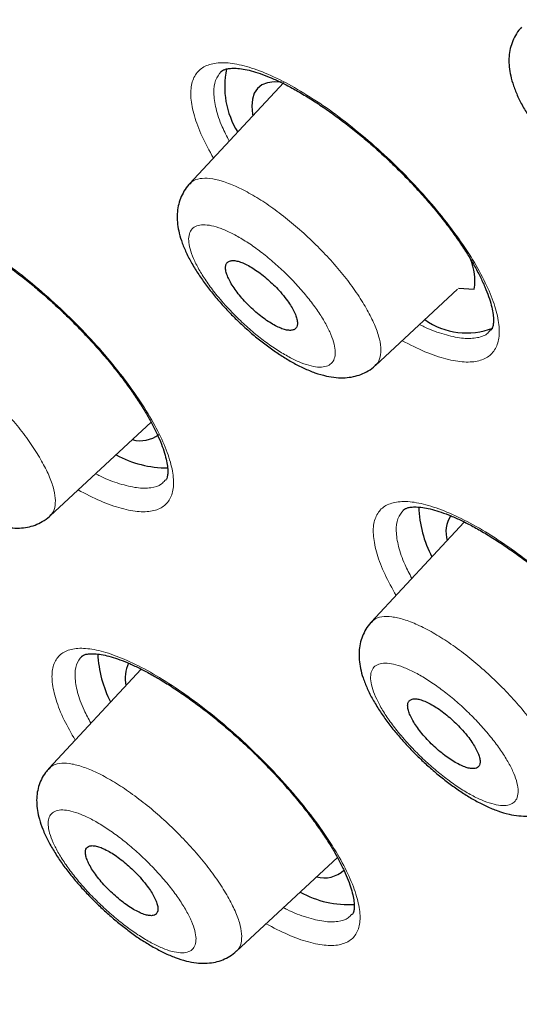
# Model space of a CAD drawing. Units: millimetres. Extents: x 8 to 2409, y 12 to 2330.
# Drawn here: x 2117 to 2123, y 869 to 881 of the extents above; entities that cross this region are included whole.
import ezdxf

# ---------------------------------------------------------------- set-up
doc = ezdxf.new("R2010")
doc.units = ezdxf.units.MM

msp = doc.modelspace()

# ---------------------------------------------------------------- linework, layer by layer
at = {"color": 7, "linetype": 'Continuous', "lineweight": 30}
for p, q in [((2119.978, 880.304), (2118.842, 879.083)), ((2121.082, 876.896), (2122.074, 877.815)), ((2122.085, 877.826), (2122.274, 877.815)), ((2122.465, 877.319), (2122.468, 877.322)), ((2117.162, 875.084), (2118.379, 876.211)), ((2118.545, 875.51), (2118.547, 875.513)), ((2122.154, 875.009), (2121.033, 873.804)), ((2118.26, 873.237), (2117.146, 872.04)), ((2119.408, 869.84), (2120.625, 870.967))]:
    msp.add_line(p, q, dxfattribs=at)
at = {"color": 7, "linetype": 'Continuous', "lineweight": 30, "flags": 128}
msp.add_lwpolyline([(2119.951, 880.307), (2119.864, 880.312), (2119.783, 880.301), (2119.715, 880.275), (2119.661, 880.233), (2119.623, 880.176), (2119.6, 880.105), (2119.593, 880.02), (2119.602, 879.923), (2119.605, 879.903)], dxfattribs=at)
at = {"color": 7, "linetype": 'Continuous', "lineweight": 30}
for centre, radius, start, end in [((2120.291, 880.253), 1.025, 167.9265, 212.16), ((2121.562, 877.912), 0.719, 352.2874, 21.7282), ((2122.182, 878.16), 0.873, 234.6711, 291.2191), ((2118.25, 876.366), 0.377, 255.0582, 306.3408), ((2118.567, 876.923), 1.261, 241.0443, 270.619), ((2122.972, 875.228), 1.367, 181.6005, 207.8588), ((2122.318, 874.883), 0.385, 147.8876, 194.7612), ((2119.122, 873.482), 1.387, 182.6094, 207.515), ((2118.492, 873.127), 0.425, 154.5137, 192.0059), ((2120.467, 871.066), 0.344, 254.3389, 313.423), ((2120.758, 871.594), 1.194, 240.857, 273.5819)]:
    msp.add_arc(centre, radius, start, end, dxfattribs=at)
for points, knots in [([(2156.313, 873.633), (2156.357, 873.679), (2156.484, 873.814), (2156.68, 874.053), (2156.904, 874.349), (2157.112, 874.658), (2157.307, 874.981), (2157.488, 875.316), (2157.655, 875.665), (2157.808, 876.027), (2157.946, 876.402), (2158.07, 876.789), (2158.179, 877.19), (2158.273, 877.604), (2158.353, 878.03), (2158.417, 878.468), (2158.466, 878.918), (2158.5, 879.381), (2158.519, 879.854), (2158.522, 880.34), (2158.511, 880.835), (2158.484, 881.342), (2158.442, 881.859), (2158.385, 882.386), (2158.313, 882.923), (2158.226, 883.469), (2158.124, 884.025), (2158.008, 884.589), (2157.877, 885.163), (2157.731, 885.745), (2157.571, 886.336), (2157.397, 886.935), (2157.209, 887.541), (2157.007, 888.156), (2156.791, 888.778), (2156.561, 889.408), (2156.318, 890.045), (2156.061, 890.689), (2155.79, 891.34), (2155.506, 891.997), (2155.209, 892.661), (2154.899, 893.331), (2154.576, 894.006), (2154.24, 894.688), (2153.892, 895.375), (2153.531, 896.067), (2153.157, 896.765), (2152.772, 897.467), (2152.374, 898.173), (2151.964, 898.884), (2151.542, 899.6), (2151.109, 900.319), (2150.664, 901.041), (2150.208, 901.767), (2149.741, 902.496), (2149.263, 903.228), (2148.774, 903.963), (2148.274, 904.699), (2147.764, 905.438), (2147.244, 906.179), (2146.714, 906.921), (2146.173, 907.665), (2145.623, 908.409), (2145.064, 909.155), (2144.495, 909.901), (2143.917, 910.647), (2143.331, 911.393), (2142.736, 912.138), (2142.132, 912.884), (2141.52, 913.628), (2140.9, 914.371), (2140.273, 915.113), (2139.638, 915.853), (2138.995, 916.592), (2138.346, 917.328), (2137.69, 918.062), (2137.027, 918.793), (2136.358, 919.521), (2135.682, 920.246), (2135.001, 920.967), (2134.314, 921.685), (2133.622, 922.398), (2132.925, 923.107), (2132.223, 923.812), (2131.516, 924.512), (2130.806, 925.207), (2130.09, 925.897), (2129.372, 926.581), (2128.649, 927.259), (2127.923, 927.932), (2127.195, 928.598), (2126.463, 929.257), (2125.729, 929.91), (2124.993, 930.556), (2124.255, 931.194), (2123.515, 931.825), (2122.773, 932.449), (2122.031, 933.064), (2121.287, 933.671), (2120.543, 934.27), (2119.799, 934.861), (2119.054, 935.442), (2118.31, 936.014), (2117.566, 936.578), (2116.822, 937.132), (2116.08, 937.676), (2115.339, 938.21), (2114.599, 938.734), (2113.861, 939.249), (2113.125, 939.752), (2112.392, 940.245), (2111.661, 940.728), (2110.932, 941.199), (2110.207, 941.659), (2109.485, 942.108), (2108.766, 942.546), (2108.051, 942.972), (2107.341, 943.386), (2106.634, 943.788), (2105.932, 944.178), (2105.235, 944.556), (2104.543, 944.921), (2103.856, 945.274), (2103.174, 945.614), (2102.498, 945.942), (2101.828, 946.256), (2101.164, 946.558), (2100.506, 946.846), (2099.855, 947.121), (2099.21, 947.383), (2098.573, 947.631), (2097.942, 947.866), (2097.319, 948.086), (2096.704, 948.293), (2096.096, 948.486), (2095.496, 948.665), (2094.904, 948.829), (2094.32, 948.98), (2093.745, 949.116), (2093.179, 949.237), (2092.621, 949.344), (2092.072, 949.436), (2091.533, 949.513), (2091.003, 949.575), (2090.483, 949.622), (2089.972, 949.654), (2089.472, 949.67), (2088.983, 949.671), (2088.504, 949.657), (2088.036, 949.627), (2087.579, 949.582), (2087.134, 949.521), (2086.701, 949.445), (2086.281, 949.354), (2085.873, 949.247), (2085.478, 949.125), (2085.096, 948.988), (2084.727, 948.836), (2084.372, 948.67), (2084.031, 948.489), (2083.704, 948.295), (2083.39, 948.086), (2083.09, 947.864), (2082.846, 947.665), (2082.706, 947.535), (2082.657, 947.49)], [0, 0, 0, 0, 0.00298, 0.008788, 0.014603, 0.020432, 0.02628, 0.032154, 0.038056, 0.043991, 0.04996, 0.055965, 0.062006, 0.068082, 0.07419, 0.080328, 0.086493, 0.092681, 0.098889, 0.105114, 0.111352, 0.1176, 0.123856, 0.130117, 0.136381, 0.142647, 0.148913, 0.155179, 0.161442, 0.167703, 0.173961, 0.180217, 0.186468, 0.192717, 0.198962, 0.205203, 0.211441, 0.217676, 0.223907, 0.230135, 0.23636, 0.242582, 0.248801, 0.255018, 0.261231, 0.267443, 0.273652, 0.279858, 0.286063, 0.292266, 0.298466, 0.304665, 0.310863, 0.317058, 0.323252, 0.329445, 0.335636, 0.341827, 0.348015, 0.354203, 0.36039, 0.366576, 0.372761, 0.378944, 0.385128, 0.39131, 0.397492, 0.403673, 0.409853, 0.416033, 0.422212, 0.428391, 0.43457, 0.440748, 0.446925, 0.453103, 0.45928, 0.465457, 0.471633, 0.47781, 0.483986, 0.490162, 0.496338, 0.502514, 0.508691, 0.514867, 0.521043, 0.527219, 0.533396, 0.539572, 0.545749, 0.551926, 0.558103, 0.564281, 0.570459, 0.576637, 0.582816, 0.588995, 0.595174, 0.601354, 0.607535, 0.613717, 0.619899, 0.626081, 0.632265, 0.638449, 0.644635, 0.650821, 0.657008, 0.663196, 0.669386, 0.675577, 0.681769, 0.687962, 0.694157, 0.700353, 0.706551, 0.712751, 0.718952, 0.725156, 0.731362, 0.737569, 0.743779, 0.749992, 0.756206, 0.762424, 0.768644, 0.774868, 0.781094, 0.787323, 0.793556, 0.799792, 0.806032, 0.812275, 0.818522, 0.824772, 0.831026, 0.837284, 0.843545, 0.849808, 0.856075, 0.862344, 0.868614, 0.874884, 0.881153, 0.88742, 0.893682, 0.899937, 0.906182, 0.912415, 0.918632, 0.924831, 0.931006, 0.937155, 0.943274, 0.94936, 0.955412, 0.961427, 0.967405, 0.973348, 0.979258, 0.985136, 0.990989, 0.996821, 1, 1, 1, 1]), ([(2071.541, 934.415), (2071.55, 934.422), (2071.645, 934.501), (2071.839, 934.638), (2072.125, 934.825), (2072.424, 934.996), (2072.736, 935.155), (2073.061, 935.299), (2073.399, 935.429), (2073.749, 935.545), (2074.111, 935.648), (2074.486, 935.736), (2074.872, 935.81), (2075.271, 935.871), (2075.681, 935.917), (2076.103, 935.949), (2076.536, 935.967), (2076.981, 935.971), (2077.438, 935.961), (2077.905, 935.937), (2078.384, 935.899), (2078.873, 935.846), (2079.373, 935.78), (2079.884, 935.699), (2080.404, 935.605), (2080.935, 935.496), (2081.476, 935.373), (2082.026, 935.237), (2082.586, 935.086), (2083.155, 934.922), (2083.733, 934.743), (2084.32, 934.551), (2084.915, 934.345), (2085.519, 934.126), (2086.131, 933.893), (2086.751, 933.646), (2087.378, 933.386), (2088.013, 933.113), (2088.655, 932.826), (2089.304, 932.527), (2089.96, 932.214), (2090.622, 931.888), (2091.29, 931.55), (2091.964, 931.199), (2092.644, 930.836), (2093.329, 930.46), (2094.02, 930.072), (2094.715, 929.671), (2095.415, 929.259), (2096.119, 928.835), (2096.827, 928.4), (2097.539, 927.953), (2098.254, 927.494), (2098.973, 927.025), (2099.695, 926.545), (2100.419, 926.053), (2101.146, 925.552), (2101.875, 925.039), (2102.606, 924.517), (2103.338, 923.985), (2104.072, 923.443), (2104.807, 922.891), (2105.542, 922.33), (2106.278, 921.759), (2107.015, 921.18), (2107.751, 920.592), (2108.487, 919.995), (2109.222, 919.39), (2109.957, 918.777), (2110.69, 918.156), (2111.421, 917.528), (2112.152, 916.892), (2112.88, 916.249), (2113.605, 915.599), (2114.328, 914.943), (2115.049, 914.28), (2115.766, 913.611), (2116.48, 912.936), (2117.19, 912.255), (2117.897, 911.569), (2118.599, 910.878), (2119.296, 910.182), (2119.99, 909.481), (2120.678, 908.776), (2121.361, 908.067), (2122.038, 907.354), (2122.71, 906.637), (2123.375, 905.918), (2124.035, 905.195), (2124.688, 904.469), (2125.334, 903.741), (2125.973, 903.011), (2126.605, 902.279), (2127.23, 901.545), (2127.847, 900.81), (2128.456, 900.074), (2129.057, 899.337), (2129.649, 898.6), (2130.233, 897.862), (2130.808, 897.124), (2131.374, 896.387), (2131.931, 895.65), (2132.479, 894.914), (2133.016, 894.18), (2133.544, 893.446), (2134.062, 892.715), (2134.57, 891.985), (2135.067, 891.257), (2135.553, 890.533), (2136.029, 889.81), (2136.493, 889.091), (2136.947, 888.376), (2137.389, 887.664), (2137.82, 886.956), (2138.239, 886.252), (2138.646, 885.552), (2139.041, 884.857), (2139.424, 884.167), (2139.795, 883.483), (2140.153, 882.804), (2140.499, 882.13), (2140.833, 881.463), (2141.153, 880.802), (2141.46, 880.147), (2141.755, 879.499), (2142.036, 878.858), (2142.304, 878.225), (2142.559, 877.599), (2142.801, 876.98), (2143.028, 876.37), (2143.243, 875.768), (2143.443, 875.174), (2143.63, 874.589), (2143.803, 874.013), (2143.963, 873.446), (2144.108, 872.888), (2144.239, 872.34), (2144.357, 871.802), (2144.46, 871.274), (2144.55, 870.756), (2144.625, 870.248), (2144.686, 869.751), (2144.733, 869.265), (2144.767, 868.79), (2144.786, 868.325), (2144.791, 867.872), (2144.782, 867.431), (2144.759, 867.001), (2144.722, 866.583), (2144.671, 866.176), (2144.606, 865.782), (2144.527, 865.4), (2144.434, 865.03), (2144.327, 864.672), (2144.207, 864.327), (2144.073, 863.994), (2143.924, 863.674), (2143.763, 863.366), (2143.586, 863.071), (2143.417, 862.816), (2143.301, 862.665), (2143.252, 862.603)], [0, 0, 0, 0, 0.0006409, 0.0070652, 0.0134837, 0.0198945, 0.0262964, 0.0326885, 0.0390706, 0.0454431, 0.0518063, 0.0581611, 0.0645086, 0.0708496, 0.0771851, 0.0835162, 0.0898436, 0.0961682, 0.1024906, 0.1088115, 0.1151314, 0.1214505, 0.1277694, 0.1340882, 0.1404072, 0.1467264, 0.1530461, 0.1593663, 0.1656872, 0.1720087, 0.178331, 0.184654, 0.1909778, 0.1973023, 0.2036276, 0.2099536, 0.2162802, 0.2226076, 0.2289356, 0.2352643, 0.2415936, 0.2479234, 0.2542538, 0.2605847, 0.2669162, 0.2732481, 0.2795804, 0.2859132, 0.2922464, 0.29858, 0.3049139, 0.3112482, 0.3175828, 0.3239177, 0.3302529, 0.3365884, 0.3429241, 0.3492601, 0.3555963, 0.3619327, 0.3682693, 0.3746061, 0.3809431, 0.3872802, 0.3936175, 0.399955, 0.4062925, 0.4126302, 0.418968, 0.4253059, 0.4316439, 0.437982, 0.4443202, 0.4506584, 0.4569967, 0.4633351, 0.4696735, 0.4760119, 0.4823504, 0.4886889, 0.4950274, 0.5013659, 0.5077044, 0.514043, 0.5203815, 0.52672, 0.5330584, 0.5393969, 0.5457353, 0.5520736, 0.5584119, 0.5647501, 0.5710883, 0.5774264, 0.5837644, 0.5901023, 0.5964401, 0.6027777, 0.6091153, 0.6154527, 0.62179, 0.6281272, 0.6344641, 0.6408009, 0.6471375, 0.6534739, 0.6598101, 0.6661461, 0.6724819, 0.6788173, 0.6851525, 0.6914875, 0.6978221, 0.7041564, 0.7104904, 0.716824, 0.7231572, 0.72949, 0.7358224, 0.7421543, 0.7484858, 0.7548168, 0.7611472, 0.7674771, 0.7738065, 0.7801352, 0.7864633, 0.7927907, 0.7991174, 0.8054435, 0.8117688, 0.8180933, 0.8244171, 0.8307401, 0.8370623, 0.8433838, 0.8497046, 0.8560246, 0.862344, 0.8686628, 0.8749812, 0.8812994, 0.8876174, 0.8939355, 0.900254, 0.9065732, 0.9128936, 0.9192157, 0.9255401, 0.9318675, 0.9381988, 0.9445348, 0.9508765, 0.9572249, 0.963581, 0.9699458, 0.9763199, 0.9827039, 0.9890979, 0.9955016, 1, 1, 1, 1]), ([(2071.096, 933.536), (2071.039, 933.468), (2070.909, 933.311), (2070.721, 933.05), (2070.528, 932.754), (2070.35, 932.445), (2070.186, 932.123), (2070.036, 931.788), (2069.9, 931.44), (2069.778, 931.079), (2069.67, 930.706), (2069.577, 930.32), (2069.498, 929.921), (2069.434, 929.511), (2069.384, 929.089), (2069.349, 928.654), (2069.328, 928.209), (2069.322, 927.752), (2069.33, 927.284), (2069.353, 926.804), (2069.391, 926.315), (2069.443, 925.814), (2069.51, 925.304), (2069.591, 924.783), (2069.686, 924.253), (2069.796, 923.713), (2069.92, 923.163), (2070.058, 922.604), (2070.21, 922.036), (2070.376, 921.459), (2070.556, 920.874), (2070.75, 920.28), (2070.958, 919.678), (2071.18, 919.068), (2071.415, 918.45), (2071.663, 917.825), (2071.925, 917.193), (2072.201, 916.553), (2072.489, 915.907), (2072.791, 915.254), (2073.106, 914.594), (2073.433, 913.929), (2073.773, 913.257), (2074.126, 912.58), (2074.491, 911.898), (2074.868, 911.21), (2075.258, 910.518), (2075.66, 909.821), (2076.073, 909.12), (2076.498, 908.414), (2076.935, 907.705), (2077.383, 906.992), (2077.842, 906.276), (2078.313, 905.557), (2078.794, 904.835), (2079.286, 904.111), (2079.788, 903.384), (2080.3, 902.655), (2080.823, 901.925), (2081.356, 901.193), (2081.898, 900.46), (2082.45, 899.726), (2083.011, 898.992), (2083.581, 898.257), (2084.16, 897.523), (2084.747, 896.788), (2085.343, 896.054), (2085.948, 895.321), (2086.56, 894.589), (2087.18, 893.858), (2087.807, 893.129), (2088.442, 892.402), (2089.083, 891.677), (2089.732, 890.954), (2090.387, 890.235), (2091.048, 889.518), (2091.715, 888.804), (2092.388, 888.094), (2093.067, 887.388), (2093.751, 886.685), (2094.439, 885.987), (2095.133, 885.294), (2095.831, 884.605), (2096.533, 883.922), (2097.24, 883.244), (2097.95, 882.572), (2098.663, 881.905), (2099.38, 881.245), (2100.099, 880.59), (2100.821, 879.943), (2101.546, 879.303), (2102.272, 878.669), (2103, 878.043), (2103.73, 877.424), (2104.461, 876.814), (2105.193, 876.211), (2105.926, 875.617), (2106.659, 875.031), (2107.392, 874.454), (2108.126, 873.886), (2108.858, 873.327), (2109.59, 872.777), (2110.321, 872.237), (2111.051, 871.707), (2111.78, 871.186), (2112.506, 870.676), (2113.231, 870.176), (2113.953, 869.687), (2114.673, 869.209), (2115.39, 868.741), (2116.103, 868.285), (2116.813, 867.84), (2117.52, 867.406), (2118.223, 866.984), (2118.921, 866.574), (2119.615, 866.175), (2120.305, 865.789), (2120.989, 865.415), (2121.669, 865.053), (2122.342, 864.704), (2123.01, 864.367), (2123.673, 864.044), (2124.329, 863.733), (2124.978, 863.435), (2125.621, 863.15), (2126.257, 862.879), (2126.886, 862.621), (2127.507, 862.376), (2128.121, 862.145), (2128.727, 861.928), (2129.325, 861.724), (2129.915, 861.534), (2130.497, 861.358), (2131.069, 861.196), (2131.633, 861.048), (2132.188, 860.915), (2132.733, 860.795), (2133.269, 860.69), (2133.796, 860.599), (2134.312, 860.523), (2134.819, 860.461), (2135.315, 860.413), (2135.801, 860.38), (2136.276, 860.362), (2136.74, 860.358), (2137.193, 860.369), (2137.635, 860.395), (2138.065, 860.435), (2138.484, 860.49), (2138.891, 860.56), (2139.285, 860.644), (2139.668, 860.743), (2140.038, 860.856), (2140.395, 860.984), (2140.739, 861.126), (2141.07, 861.282), (2141.388, 861.453), (2141.693, 861.637), (2141.984, 861.836), (2142.198, 861.995), (2142.31, 862.092), (2142.335, 862.113)], [0, 0, 0, 0, 0.004716, 0.010921, 0.017131, 0.023351, 0.029582, 0.035824, 0.04208, 0.04835, 0.054632, 0.060927, 0.067233, 0.07355, 0.079876, 0.086209, 0.092548, 0.098893, 0.105242, 0.111594, 0.117948, 0.124303, 0.130659, 0.137016, 0.143372, 0.149728, 0.156084, 0.162438, 0.168792, 0.175144, 0.181496, 0.187846, 0.194195, 0.200543, 0.20689, 0.213236, 0.219581, 0.225925, 0.232267, 0.238609, 0.24495, 0.25129, 0.257629, 0.263968, 0.270306, 0.276643, 0.282979, 0.289315, 0.29565, 0.301984, 0.308318, 0.314652, 0.320985, 0.327317, 0.333649, 0.339981, 0.346312, 0.352643, 0.358974, 0.365304, 0.371634, 0.377964, 0.384294, 0.390623, 0.396952, 0.403281, 0.40961, 0.415938, 0.422267, 0.428595, 0.434923, 0.441251, 0.447578, 0.453906, 0.460234, 0.466561, 0.472889, 0.479216, 0.485544, 0.491871, 0.498198, 0.504526, 0.510853, 0.517181, 0.523508, 0.529835, 0.536163, 0.54249, 0.548818, 0.555146, 0.561473, 0.567801, 0.574129, 0.580457, 0.586785, 0.593114, 0.599442, 0.605771, 0.6121, 0.618429, 0.624758, 0.631088, 0.637418, 0.643748, 0.650078, 0.656409, 0.66274, 0.669071, 0.675403, 0.681735, 0.688068, 0.694401, 0.700734, 0.707068, 0.713403, 0.719738, 0.726074, 0.73241, 0.738747, 0.745085, 0.751424, 0.757763, 0.764103, 0.770444, 0.776786, 0.783129, 0.789472, 0.795817, 0.802163, 0.80851, 0.814859, 0.821208, 0.827558, 0.83391, 0.840263, 0.846617, 0.852972, 0.859328, 0.865685, 0.872042, 0.8784, 0.884758, 0.891115, 0.897471, 0.903826, 0.910178, 0.916526, 0.922871, 0.929209, 0.935541, 0.941865, 0.948179, 0.954482, 0.960773, 0.967051, 0.973316, 0.979567, 0.985805, 0.992032, 0.998248, 1, 1, 1, 1]), ([(2122.845, 880.969), (2122.838, 880.963), (2122.808, 880.935), (2122.768, 880.871), (2122.726, 880.783), (2122.701, 880.689), (2122.69, 880.591), (2122.693, 880.488), (2122.712, 880.38), (2122.746, 880.261), (2122.798, 880.133), (2122.866, 880.001), (2122.947, 879.87), (2123.038, 879.739), (2123.138, 879.612), (2123.247, 879.488), (2123.359, 879.37), (2123.447, 879.285), (2123.496, 879.24), (2123.507, 879.231)], [0, 0, 0, 0, 0.012945, 0.064008, 0.114498, 0.165767, 0.219076, 0.275593, 0.336477, 0.405691, 0.481008, 0.557364, 0.632513, 0.704253, 0.776202, 0.846544, 0.916111, 0.981914, 1, 1, 1, 1]), ([(2119.225, 880.436), (2119.226, 880.437), (2119.232, 880.445), (2119.249, 880.455), (2119.285, 880.468), (2119.336, 880.476), (2119.403, 880.477), (2119.487, 880.468), (2119.584, 880.447), (2119.692, 880.413), (2119.812, 880.368), (2119.94, 880.31), (2120.078, 880.239), (2120.224, 880.155), (2120.376, 880.06), (2120.532, 879.954), (2120.691, 879.838), (2120.85, 879.713), (2121.008, 879.581), (2121.163, 879.443), (2121.314, 879.299), (2121.463, 879.151), (2121.606, 878.998), (2121.742, 878.843), (2121.871, 878.688), (2121.99, 878.534), (2122.097, 878.383), (2122.193, 878.238), (2122.275, 878.099), (2122.346, 877.966), (2122.404, 877.841), (2122.449, 877.725), (2122.481, 877.62), (2122.5, 877.529), (2122.507, 877.454), (2122.505, 877.395), (2122.496, 877.355), (2122.485, 877.332), (2122.476, 877.322), (2122.472, 877.318)], [0, 0, 0, 0, 0.007154, 0.036658, 0.0634, 0.088959, 0.116082, 0.142814, 0.169539, 0.196348, 0.223043, 0.250129, 0.277734, 0.305761, 0.334101, 0.362641, 0.391266, 0.41985, 0.44831, 0.47651, 0.504819, 0.533371, 0.562099, 0.590918, 0.619707, 0.648365, 0.676811, 0.704956, 0.732624, 0.760363, 0.788182, 0.815912, 0.843384, 0.870431, 0.896932, 0.922907, 0.9487, 0.974817, 1, 1, 1, 1]), ([(2118.844, 879.083), (2118.841, 879.08), (2118.813, 879.055), (2118.774, 878.995), (2118.731, 878.909), (2118.704, 878.816), (2118.692, 878.72), (2118.694, 878.619), (2118.711, 878.512), (2118.743, 878.397), (2118.793, 878.271), (2118.86, 878.14), (2118.939, 878.008), (2119.03, 877.878), (2119.129, 877.751), (2119.236, 877.626), (2119.349, 877.506), (2119.442, 877.415), (2119.497, 877.365), (2119.511, 877.352)], [0, 0, 0, 0, 0.006908, 0.057694, 0.10767, 0.158235, 0.210662, 0.266248, 0.326154, 0.394042, 0.469289, 0.545751, 0.621612, 0.693661, 0.765766, 0.836315, 0.905768, 0.975631, 1, 1, 1, 1]), ([(2115.307, 878.633), (2115.308, 878.634), (2115.312, 878.64), (2115.326, 878.648), (2115.358, 878.66), (2115.406, 878.668), (2115.47, 878.669), (2115.551, 878.659), (2115.645, 878.639), (2115.751, 878.606), (2115.867, 878.56), (2115.994, 878.502), (2116.13, 878.432), (2116.274, 878.349), (2116.425, 878.254), (2116.58, 878.148), (2116.738, 878.032), (2116.897, 877.908), (2117.054, 877.776), (2117.21, 877.638), (2117.362, 877.495), (2117.51, 877.346), (2117.654, 877.194), (2117.792, 877.039), (2117.922, 876.884), (2118.042, 876.73), (2118.152, 876.579), (2118.25, 876.434), (2118.335, 876.294), (2118.407, 876.161), (2118.468, 876.036), (2118.516, 875.919), (2118.55, 875.814), (2118.572, 875.722), (2118.581, 875.646), (2118.581, 875.587), (2118.573, 875.546), (2118.563, 875.522), (2118.556, 875.513), (2118.552, 875.508)], [0, 0, 0, 0, 0.00538, 0.034868, 0.061418, 0.086782, 0.113693, 0.140248, 0.166827, 0.193542, 0.220171, 0.247154, 0.274675, 0.302633, 0.33092, 0.359419, 0.388017, 0.416586, 0.445044, 0.473233, 0.501484, 0.529987, 0.558675, 0.587466, 0.616245, 0.644907, 0.673366, 0.701546, 0.72922, 0.756927, 0.784726, 0.812453, 0.839934, 0.866991, 0.893478, 0.919368, 0.944915, 0.970436, 1, 1, 1, 1]), ([(2119.937, 877.781), (2119.916, 877.804), (2119.874, 877.851), (2119.803, 877.917), (2119.731, 877.979), (2119.658, 878.034), (2119.585, 878.081), (2119.518, 878.117), (2119.454, 878.144), (2119.399, 878.158), (2119.352, 878.161), (2119.316, 878.152), (2119.29, 878.131), (2119.277, 878.099), (2119.276, 878.056), (2119.287, 878.005), (2119.31, 877.946), (2119.344, 877.882), (2119.39, 877.812), (2119.443, 877.742), (2119.505, 877.671), (2119.572, 877.602), (2119.644, 877.536), (2119.717, 877.477), (2119.79, 877.425), (2119.86, 877.382), (2119.927, 877.349), (2119.987, 877.327), (2120.04, 877.317), (2120.082, 877.319), (2120.115, 877.333), (2120.136, 877.358), (2120.145, 877.394), (2120.141, 877.44), (2120.126, 877.494), (2120.098, 877.555), (2120.059, 877.622), (2120.007, 877.698), (2119.962, 877.751), (2119.937, 877.781)], [0, 0, 0, 0, 0.0264693, 0.0537061, 0.0801754, 0.1074125, 0.1338786, 0.1611125, 0.1875734, 0.214802, 0.241259, 0.2684833, 0.2949394, 0.3221626, 0.3486212, 0.3758468, 0.4023102, 0.4295407, 0.4560091, 0.4832449, 0.5097162, 0.5369553, 0.5634264, 0.5906653, 0.6171329, 0.6443684, 0.6708309, 0.6980611, 0.724519, 0.7517444, 0.7782004, 0.8054236, 0.8318811, 0.8591056, 0.8855673, 0.9127962, 0.9392631, 0.9664974, 1, 1, 1, 1]), ([(2119.511, 877.352), (2119.533, 877.332), (2119.595, 877.277), (2119.701, 877.19), (2119.829, 877.093), (2119.959, 877.006), (2120.089, 876.928), (2120.221, 876.86), (2120.356, 876.805), (2120.485, 876.767), (2120.606, 876.748), (2120.714, 876.745), (2120.815, 876.758), (2120.909, 876.785), (2120.998, 876.83), (2121.057, 876.869), (2121.081, 876.896), (2121.082, 876.897)], [0, 0, 0, 0, 0.040925, 0.118674, 0.197571, 0.277667, 0.357956, 0.441275, 0.52806, 0.617117, 0.693079, 0.761323, 0.822944, 0.880303, 0.936448, 0.99771, 1, 1, 1, 1]), ([(2115.593, 875.551), (2115.614, 875.532), (2115.676, 875.476), (2115.781, 875.389), (2115.909, 875.291), (2116.038, 875.203), (2116.167, 875.124), (2116.298, 875.056), (2116.431, 875), (2116.559, 874.96), (2116.68, 874.938), (2116.788, 874.934), (2116.887, 874.945), (2116.981, 874.97), (2117.071, 875.014), (2117.132, 875.053), (2117.159, 875.082), (2117.161, 875.085)], [0, 0, 0, 0, 0.040732, 0.11816, 0.196716, 0.276441, 0.356363, 0.439271, 0.525735, 0.614545, 0.690834, 0.758897, 0.820061, 0.876876, 0.932459, 0.993343, 1, 1, 1, 1]), ([(2121.42, 875.154), (2121.421, 875.155), (2121.427, 875.161), (2121.442, 875.17), (2121.475, 875.183), (2121.524, 875.191), (2121.59, 875.192), (2121.672, 875.183), (2121.768, 875.163), (2121.875, 875.13), (2121.993, 875.085), (2122.121, 875.028), (2122.258, 874.958), (2122.404, 874.875), (2122.555, 874.781), (2122.712, 874.676), (2122.871, 874.561), (2123.03, 874.437), (2123.189, 874.306), (2123.344, 874.168), (2123.497, 874.026), (2123.646, 873.878), (2123.791, 873.726), (2123.929, 873.572), (2124.059, 873.417), (2124.179, 873.264), (2124.289, 873.114), (2124.386, 872.969), (2124.471, 872.831), (2124.543, 872.698), (2124.603, 872.573), (2124.65, 872.457), (2124.684, 872.353), (2124.705, 872.261), (2124.714, 872.186), (2124.712, 872.127), (2124.704, 872.087), (2124.694, 872.063), (2124.686, 872.054), (2124.682, 872.049)], [0, 0, 0, 0, 0.005922, 0.035309, 0.061929, 0.087374, 0.114372, 0.141005, 0.16765, 0.194409, 0.221073, 0.248104, 0.275665, 0.303657, 0.331972, 0.360492, 0.389107, 0.417687, 0.44615, 0.474347, 0.50263, 0.53116, 0.559872, 0.588681, 0.61747, 0.646134, 0.674593, 0.702763, 0.730437, 0.758162, 0.785973, 0.813702, 0.841178, 0.868227, 0.894715, 0.920638, 0.94629, 0.972187, 1, 1, 1, 1]), ([(2121.034, 873.804), (2121.032, 873.802), (2121.005, 873.778), (2120.967, 873.719), (2120.923, 873.634), (2120.896, 873.542), (2120.884, 873.446), (2120.886, 873.346), (2120.902, 873.241), (2120.933, 873.126), (2120.983, 873.002), (2121.049, 872.872), (2121.129, 872.741), (2121.219, 872.611), (2121.318, 872.484), (2121.425, 872.36), (2121.539, 872.239), (2121.636, 872.144), (2121.695, 872.09), (2121.713, 872.073)], [0, 0, 0, 0, 0.004796, 0.055314, 0.104915, 0.154993, 0.206818, 0.261733, 0.320921, 0.387843, 0.462744, 0.539193, 0.615301, 0.687519, 0.759356, 0.829878, 0.899104, 0.968764, 1, 1, 1, 1]), ([(2117.544, 873.391), (2117.544, 873.392), (2117.548, 873.397), (2117.56, 873.404), (2117.59, 873.416), (2117.635, 873.423), (2117.698, 873.424), (2117.777, 873.415), (2117.87, 873.395), (2117.974, 873.363), (2118.09, 873.318), (2118.216, 873.261), (2118.351, 873.191), (2118.495, 873.109), (2118.645, 873.015), (2118.801, 872.91), (2118.959, 872.795), (2119.118, 872.672), (2119.276, 872.541), (2119.432, 872.404), (2119.585, 872.262), (2119.734, 872.114), (2119.879, 871.963), (2120.018, 871.809), (2120.15, 871.654), (2120.272, 871.501), (2120.383, 871.351), (2120.483, 871.206), (2120.57, 871.067), (2120.645, 870.934), (2120.707, 870.809), (2120.757, 870.693), (2120.793, 870.587), (2120.816, 870.495), (2120.828, 870.419), (2120.828, 870.359), (2120.822, 870.319), (2120.812, 870.295), (2120.808, 870.286), (2120.802, 870.282), (2120.801, 870.281)], [0, 0, 0, 0, 0.0040203, 0.0334548, 0.0598631, 0.0850951, 0.1118598, 0.138296, 0.1647773, 0.1914236, 0.218002, 0.2449175, 0.2723806, 0.3002912, 0.3285382, 0.3570047, 0.3855769, 0.4141272, 0.4425722, 0.4707495, 0.498962, 0.5274295, 0.556088, 0.584856, 0.6136213, 0.6422756, 0.6707343, 0.6989217, 0.7265982, 0.7542823, 0.7820632, 0.8097804, 0.8372566, 0.8643076, 0.8907764, 0.9166124, 0.9420278, 0.9670516, 0.9961452, 1, 1, 1, 1]), ([(2122.133, 872.501), (2122.112, 872.524), (2122.069, 872.57), (2121.998, 872.637), (2121.925, 872.699), (2121.851, 872.754), (2121.779, 872.8), (2121.71, 872.837), (2121.647, 872.863), (2121.592, 872.878), (2121.545, 872.881), (2121.509, 872.871), (2121.484, 872.85), (2121.471, 872.818), (2121.471, 872.776), (2121.483, 872.725), (2121.507, 872.666), (2121.542, 872.601), (2121.588, 872.532), (2121.642, 872.461), (2121.705, 872.39), (2121.773, 872.321), (2121.845, 872.256), (2121.918, 872.197), (2121.992, 872.145), (2122.063, 872.102), (2122.13, 872.069), (2122.19, 872.047), (2122.242, 872.037), (2122.285, 872.039), (2122.317, 872.052), (2122.338, 872.077), (2122.346, 872.114), (2122.342, 872.159), (2122.325, 872.214), (2122.297, 872.275), (2122.257, 872.342), (2122.205, 872.417), (2122.159, 872.471), (2122.133, 872.501)], [0, 0, 0, 0, 0.0264703, 0.053708, 0.0801783, 0.1074166, 0.1338807, 0.1611126, 0.1875683, 0.2147914, 0.2412422, 0.2684601, 0.2949118, 0.3221303, 0.3485883, 0.375813, 0.4022798, 0.4295136, 0.4559879, 0.4832297, 0.5097069, 0.5369522, 0.5634265, 0.590669, 0.6171358, 0.6443707, 0.6708287, 0.6980543, 0.7245061, 0.751725, 0.7781759, 0.8053935, 0.8318491, 0.8590714, 0.8855353, 0.9127663, 0.9392385, 0.9664783, 1, 1, 1, 1]), ([(2117.148, 872.038), (2117.134, 872.023), (2117.097, 871.984), (2117.055, 871.91), (2117.021, 871.822), (2117.002, 871.729), (2116.998, 871.632), (2117.008, 871.531), (2117.032, 871.423), (2117.073, 871.305), (2117.132, 871.176), (2117.206, 871.045), (2117.292, 870.914), (2117.387, 870.786), (2117.49, 870.661), (2117.601, 870.539), (2117.715, 870.422), (2117.794, 870.349), (2117.832, 870.313)], [0, 0, 0, 0, 0.031317, 0.080662, 0.129872, 0.180174, 0.232962, 0.28953, 0.351484, 0.423229, 0.499802, 0.57769, 0.651866, 0.723719, 0.795039, 0.864684, 0.933938, 1, 1, 1, 1]), ([(2121.713, 872.073), (2121.735, 872.054), (2121.797, 871.999), (2121.903, 871.912), (2122.032, 871.815), (2122.161, 871.728), (2122.292, 871.65), (2122.424, 871.582), (2122.558, 871.527), (2122.687, 871.488), (2122.808, 871.468), (2122.916, 871.464), (2123.016, 871.476), (2123.11, 871.502), (2123.2, 871.547), (2123.26, 871.586), (2123.286, 871.614), (2123.288, 871.616)], [0, 0, 0, 0, 0.0408, 0.118339, 0.197007, 0.276841, 0.356868, 0.439857, 0.526362, 0.615095, 0.691449, 0.759797, 0.821281, 0.878387, 0.934228, 0.995332, 1, 1, 1, 1]), ([(2118.246, 870.729), (2118.225, 870.752), (2118.181, 870.799), (2118.11, 870.866), (2118.036, 870.928), (2117.963, 870.983), (2117.89, 871.031), (2117.822, 871.068), (2117.759, 871.094), (2117.705, 871.109), (2117.658, 871.112), (2117.623, 871.103), (2117.599, 871.083), (2117.587, 871.051), (2117.587, 871.009), (2117.6, 870.958), (2117.625, 870.898), (2117.661, 870.834), (2117.707, 870.765), (2117.763, 870.694), (2117.826, 870.622), (2117.894, 870.553), (2117.967, 870.487), (2118.04, 870.428), (2118.114, 870.375), (2118.185, 870.332), (2118.251, 870.298), (2118.311, 870.276), (2118.363, 870.266), (2118.405, 870.267), (2118.436, 870.28), (2118.456, 870.305), (2118.464, 870.341), (2118.459, 870.387), (2118.441, 870.441), (2118.412, 870.503), (2118.372, 870.569), (2118.318, 870.645), (2118.272, 870.699), (2118.246, 870.729)], [0, 0, 0, 0, 0.026462, 0.053692, 0.080154, 0.107385, 0.133838, 0.161059, 0.187505, 0.214718, 0.241164, 0.268377, 0.294831, 0.322051, 0.348518, 0.375751, 0.402229, 0.429474, 0.455957, 0.483208, 0.509687, 0.536935, 0.563405, 0.590642, 0.617099, 0.644324, 0.670772, 0.697986, 0.724431, 0.751643, 0.778094, 0.805312, 0.831774, 0.859003, 0.885478, 0.91272, 0.939202, 0.966452, 1, 1, 1, 1]), ([(2117.832, 870.313), (2117.854, 870.294), (2117.916, 870.238), (2118.022, 870.151), (2118.149, 870.053), (2118.278, 869.965), (2118.408, 869.886), (2118.539, 869.817), (2118.672, 869.76), (2118.799, 869.719), (2118.92, 869.697), (2119.028, 869.691), (2119.128, 869.701), (2119.222, 869.725), (2119.309, 869.765), (2119.372, 869.805), (2119.4, 869.835), (2119.407, 869.842)], [0, 0, 0, 0, 0.04055, 0.117658, 0.195868, 0.275202, 0.354727, 0.437139, 0.523134, 0.611363, 0.688176, 0.756448, 0.817502, 0.87404, 0.929278, 0.983666, 1, 1, 1, 1])]:
    msp.add_open_spline(points, degree=3, knots=knots, dxfattribs=at)
at = {"color": 252, "linetype": 'Continuous', "lineweight": 0}
for points, knots in [([(2119.13, 879.393), (2119.082, 879.481), (2118.983, 879.663), (2118.894, 879.907), (2118.851, 880.123), (2118.862, 880.3), (2118.926, 880.432), (2119.04, 880.516), (2119.203, 880.55), (2119.407, 880.533), (2119.65, 880.464), (2119.922, 880.347), (2120.217, 880.183), (2120.527, 879.98), (2120.841, 879.74), (2121.152, 879.473), (2121.451, 879.184), (2121.729, 878.883), (2121.978, 878.578), (2122.192, 878.277), (2122.363, 877.99), (2122.488, 877.724), (2122.562, 877.487), (2122.585, 877.284), (2122.553, 877.124), (2122.471, 877.009), (2122.337, 876.944), (2122.159, 876.929), (2121.939, 876.967), (2121.687, 877.051), (2121.498, 877.147), (2121.404, 877.194)], [0, 0, 0, 0, 0.032923, 0.06749, 0.102054, 0.136617, 0.171174, 0.20573, 0.24028, 0.274829, 0.309375, 0.343921, 0.378469, 0.413016, 0.447569, 0.482123, 0.516683, 0.551243, 0.58581, 0.620376, 0.654945, 0.689513, 0.724078, 0.758643, 0.793202, 0.827761, 0.862312, 0.896864, 0.93141, 0.965957, 1, 1, 1, 1]), ([(2119.225, 880.436), (2119.199, 880.404), (2119.147, 880.337), (2119.128, 880.185), (2119.156, 879.995), (2119.218, 879.798), (2119.291, 879.656), (2119.321, 879.598)], [0, 0, 0, 0, 0.2068349, 0.4211511, 0.6355019, 0.8498529, 1, 1, 1, 1]), ([(2118.846, 879.08), (2118.856, 879.091), (2118.884, 879.126), (2118.964, 879.151), (2119.084, 879.153), (2119.229, 879.122), (2119.397, 879.058), (2119.579, 878.965), (2119.774, 878.844), (2119.972, 878.699), (2120.172, 878.533), (2120.365, 878.354), (2120.548, 878.162), (2120.713, 877.968), (2120.858, 877.772), (2120.976, 877.585), (2121.067, 877.407), (2121.126, 877.248), (2121.153, 877.108), (2121.144, 876.997), (2121.118, 876.926), (2121.086, 876.905), (2121.079, 876.9)], [0, 0, 0, 0, 0.025739, 0.079763, 0.13226, 0.18628, 0.238776, 0.292793, 0.345291, 0.399311, 0.451814, 0.50584, 0.558348, 0.612379, 0.664892, 0.718927, 0.771439, 0.825475, 0.877984, 0.932016, 0.984519, 1, 1, 1, 1]), ([(2115.222, 877.605), (2115.174, 877.691), (2115.074, 877.871), (2114.983, 878.112), (2114.938, 878.325), (2114.946, 878.5), (2115.008, 878.629), (2115.119, 878.711), (2115.279, 878.742), (2115.482, 878.722), (2115.722, 878.65), (2115.992, 878.531), (2116.285, 878.365), (2116.593, 878.16), (2116.906, 877.919), (2117.217, 877.651), (2117.515, 877.362), (2117.794, 877.061), (2118.043, 876.756), (2118.258, 876.456), (2118.431, 876.17), (2118.558, 875.905), (2118.634, 875.67), (2118.659, 875.471), (2118.63, 875.313), (2118.55, 875.201), (2118.42, 875.139), (2118.244, 875.126), (2118.026, 875.167), (2117.778, 875.253), (2117.591, 875.349), (2117.499, 875.396)], [0, 0, 0, 0, 0.0325, 0.067104, 0.101711, 0.136317, 0.170918, 0.20552, 0.240111, 0.274702, 0.309282, 0.343863, 0.378437, 0.413012, 0.447587, 0.482162, 0.516745, 0.551327, 0.58592, 0.620514, 0.655116, 0.689719, 0.724326, 0.758932, 0.793536, 0.828139, 0.862734, 0.897328, 0.931912, 0.966496, 1, 1, 1, 1]), ([(2119.335, 877.557), (2119.38, 877.51), (2119.472, 877.417), (2119.619, 877.287), (2119.769, 877.169), (2119.917, 877.068), (2120.059, 876.986), (2120.192, 876.924), (2120.31, 876.886), (2120.413, 876.871), (2120.495, 876.882), (2120.555, 876.916), (2120.591, 876.974), (2120.603, 877.052), (2120.589, 877.151), (2120.55, 877.266), (2120.488, 877.394), (2120.404, 877.532), (2120.3, 877.675), (2120.18, 877.82), (2120.046, 877.963), (2119.903, 878.099), (2119.755, 878.225), (2119.606, 878.337), (2119.459, 878.431), (2119.32, 878.506), (2119.193, 878.559), (2119.079, 878.588), (2118.985, 878.593), (2118.91, 878.574), (2118.859, 878.531), (2118.832, 878.465), (2118.83, 878.378), (2118.853, 878.274), (2118.901, 878.153), (2118.972, 878.021), (2119.064, 877.881), (2119.182, 877.724), (2119.28, 877.616), (2119.335, 877.557)], [0, 0, 0, 0, 0.026852, 0.053703, 0.080555, 0.107407, 0.134255, 0.161104, 0.187947, 0.21479, 0.24163, 0.26847, 0.29531, 0.32215, 0.348993, 0.375837, 0.402685, 0.429534, 0.456387, 0.48324, 0.510096, 0.536951, 0.563806, 0.59066, 0.61751, 0.64436, 0.671204, 0.698049, 0.72489, 0.75173, 0.77857, 0.805409, 0.832251, 0.859094, 0.88594, 0.912787, 0.939639, 0.966492, 1, 1, 1, 1]), ([(2114.922, 877.275), (2114.931, 877.286), (2114.959, 877.321), (2115.039, 877.344), (2115.158, 877.345), (2115.303, 877.312), (2115.47, 877.247), (2115.652, 877.152), (2115.846, 877.029), (2116.045, 876.884), (2116.245, 876.717), (2116.437, 876.536), (2116.621, 876.344), (2116.786, 876.149), (2116.932, 875.954), (2117.051, 875.766), (2117.143, 875.589), (2117.202, 875.431), (2117.23, 875.292), (2117.222, 875.182), (2117.197, 875.113), (2117.165, 875.092), (2117.158, 875.087)], [0, 0, 0, 0, 0.026198, 0.08024, 0.13275, 0.186784, 0.239287, 0.293313, 0.345812, 0.399835, 0.452337, 0.506361, 0.558871, 0.612902, 0.66542, 0.71946, 0.771984, 0.826031, 0.878556, 0.932605, 0.985125, 1, 1, 1, 1]), ([(2121.615, 877.39), (2121.633, 877.38), (2121.74, 877.325), (2121.914, 877.265), (2122.126, 877.217), (2122.298, 877.221), (2122.413, 877.255), (2122.453, 877.303), (2122.465, 877.319)], [0, 0, 0, 0, 0.045595, 0.259487, 0.473329, 0.687172, 0.900992, 1, 1, 1, 1]), ([(2117.71, 875.591), (2117.727, 875.582), (2117.832, 875.527), (2118.003, 875.466), (2118.212, 875.415), (2118.381, 875.416), (2118.494, 875.448), (2118.532, 875.495), (2118.545, 875.51)], [0, 0, 0, 0, 0.042413, 0.256903, 0.471367, 0.685831, 0.900323, 1, 1, 1, 1]), ([(2121.332, 874.126), (2121.285, 874.211), (2121.186, 874.389), (2121.095, 874.629), (2121.051, 874.843), (2121.06, 875.018), (2121.122, 875.149), (2121.235, 875.232), (2121.396, 875.264), (2121.6, 875.246), (2121.841, 875.176), (2122.113, 875.059), (2122.408, 874.896), (2122.718, 874.692), (2123.033, 874.454), (2123.345, 874.187), (2123.645, 873.9), (2123.925, 873.6), (2124.175, 873.297), (2124.391, 872.998), (2124.564, 872.713), (2124.692, 872.448), (2124.768, 872.213), (2124.792, 872.012), (2124.763, 871.854), (2124.682, 871.741), (2124.55, 871.677), (2124.373, 871.663), (2124.153, 871.702), (2123.904, 871.785), (2123.716, 871.88), (2123.624, 871.926)], [0, 0, 0, 0, 0.032079, 0.06671, 0.101337, 0.135964, 0.17058, 0.205196, 0.239799, 0.274403, 0.308997, 0.343592, 0.378186, 0.412779, 0.44738, 0.481981, 0.516593, 0.551206, 0.585831, 0.620455, 0.655086, 0.689717, 0.724346, 0.758975, 0.793595, 0.828214, 0.862821, 0.897429, 0.932025, 0.966622, 1, 1, 1, 1]), ([(2121.42, 875.154), (2121.395, 875.122), (2121.344, 875.056), (2121.326, 874.905), (2121.356, 874.718), (2121.42, 874.524), (2121.493, 874.386), (2121.522, 874.33)], [0, 0, 0, 0, 0.208001, 0.423403, 0.638881, 0.85436, 1, 1, 1, 1]), ([(2121.037, 873.8), (2121.046, 873.812), (2121.075, 873.847), (2121.156, 873.871), (2121.276, 873.873), (2121.422, 873.84), (2121.591, 873.775), (2121.774, 873.681), (2121.969, 873.559), (2122.169, 873.414), (2122.37, 873.247), (2122.564, 873.067), (2122.748, 872.875), (2122.914, 872.681), (2123.06, 872.485), (2123.179, 872.298), (2123.271, 872.121), (2123.33, 871.962), (2123.358, 871.823), (2123.349, 871.713), (2123.323, 871.644), (2123.292, 871.623), (2123.285, 871.618)], [0, 0, 0, 0, 0.0267179, 0.0807496, 0.1332489, 0.187271, 0.2397653, 0.293782, 0.3462778, 0.4002956, 0.4527986, 0.5068236, 0.5593364, 0.6133716, 0.6658924, 0.7199362, 0.7724598, 0.8265069, 0.879027, 0.9330706, 0.9855821, 1, 1, 1, 1]), ([(2117.464, 872.381), (2117.417, 872.463), (2117.319, 872.638), (2117.226, 872.873), (2117.18, 873.085), (2117.186, 873.258), (2117.245, 873.386), (2117.355, 873.467), (2117.513, 873.496), (2117.714, 873.475), (2117.954, 873.403), (2118.223, 873.284), (2118.516, 873.118), (2118.824, 872.914), (2119.138, 872.674), (2119.449, 872.407), (2119.749, 872.119), (2120.029, 871.82), (2120.28, 871.517), (2120.497, 871.219), (2120.672, 870.935), (2120.801, 870.672), (2120.879, 870.439), (2120.907, 870.241), (2120.88, 870.085), (2120.802, 869.974), (2120.673, 869.913), (2120.498, 869.901), (2120.281, 869.943), (2120.036, 870.028), (2119.853, 870.123), (2119.763, 870.169)], [0, 0, 0, 0, 0.031187, 0.065878, 0.100574, 0.135269, 0.169957, 0.204645, 0.239317, 0.273989, 0.308643, 0.343298, 0.377941, 0.412584, 0.447228, 0.481871, 0.516525, 0.55118, 0.585851, 0.620523, 0.655211, 0.689899, 0.724595, 0.759291, 0.793982, 0.828674, 0.863351, 0.898028, 0.932688, 0.967348, 1, 1, 1, 1]), ([(2117.543, 873.391), (2117.519, 873.36), (2117.47, 873.296), (2117.455, 873.148), (2117.487, 872.962), (2117.552, 872.773), (2117.625, 872.638), (2117.653, 872.585)], [0, 0, 0, 0, 0.209168, 0.425904, 0.642772, 0.85964, 1, 1, 1, 1]), ([(2121.532, 872.28), (2121.579, 872.233), (2121.671, 872.14), (2121.82, 872.009), (2121.97, 871.892), (2122.119, 871.789), (2122.262, 871.706), (2122.396, 871.644), (2122.515, 871.605), (2122.618, 871.589), (2122.7, 871.599), (2122.76, 871.632), (2122.796, 871.689), (2122.808, 871.767), (2122.793, 871.864), (2122.754, 871.979), (2122.691, 872.106), (2122.606, 872.244), (2122.501, 872.387), (2122.38, 872.532), (2122.245, 872.675), (2122.101, 872.812), (2121.952, 872.938), (2121.801, 873.05), (2121.654, 873.146), (2121.514, 873.221), (2121.386, 873.275), (2121.272, 873.305), (2121.177, 873.311), (2121.102, 873.293), (2121.051, 873.251), (2121.024, 873.186), (2121.023, 873.1), (2121.046, 872.996), (2121.095, 872.876), (2121.166, 872.744), (2121.259, 872.604), (2121.379, 872.447), (2121.478, 872.34), (2121.532, 872.28)], [0, 0, 0, 0, 0.026851, 0.053703, 0.080555, 0.107406, 0.134251, 0.161097, 0.187934, 0.214771, 0.241605, 0.268439, 0.295275, 0.322112, 0.348956, 0.3758, 0.402652, 0.429505, 0.456365, 0.483224, 0.510085, 0.536946, 0.563803, 0.590659, 0.617508, 0.644356, 0.671195, 0.698034, 0.724869, 0.751703, 0.778538, 0.805373, 0.832214, 0.859055, 0.885906, 0.912756, 0.939614, 0.966472, 1, 1, 1, 1]), ([(2117.15, 872.036), (2117.16, 872.048), (2117.188, 872.082), (2117.27, 872.105), (2117.39, 872.105), (2117.536, 872.07), (2117.704, 872.004), (2117.887, 871.908), (2118.082, 871.783), (2118.282, 871.637), (2118.484, 871.469), (2118.678, 871.288), (2118.862, 871.095), (2119.029, 870.9), (2119.175, 870.704), (2119.295, 870.517), (2119.388, 870.34), (2119.448, 870.182), (2119.476, 870.044), (2119.467, 869.935), (2119.443, 869.867), (2119.412, 869.847), (2119.405, 869.843)], [0, 0, 0, 0, 0.027598, 0.08165, 0.134165, 0.188203, 0.240705, 0.294731, 0.347227, 0.401245, 0.453745, 0.507767, 0.560277, 0.61431, 0.666835, 0.720882, 0.773417, 0.827476, 0.880014, 0.934076, 0.986607, 1, 1, 1, 1]), ([(2117.651, 870.519), (2117.698, 870.472), (2117.79, 870.378), (2117.939, 870.246), (2118.09, 870.127), (2118.239, 870.023), (2118.382, 869.938), (2118.515, 869.874), (2118.634, 869.833), (2118.737, 869.816), (2118.819, 869.824), (2118.879, 869.855), (2118.914, 869.911), (2118.925, 869.988), (2118.91, 870.084), (2118.87, 870.198), (2118.806, 870.325), (2118.72, 870.463), (2118.615, 870.606), (2118.493, 870.752), (2118.357, 870.896), (2118.213, 871.033), (2118.063, 871.161), (2117.912, 871.275), (2117.765, 871.372), (2117.625, 871.449), (2117.497, 871.504), (2117.383, 871.537), (2117.289, 871.544), (2117.215, 871.528), (2117.164, 871.487), (2117.138, 871.423), (2117.137, 871.339), (2117.161, 871.235), (2117.21, 871.116), (2117.282, 870.985), (2117.376, 870.844), (2117.497, 870.687), (2117.596, 870.579), (2117.651, 870.519)], [0, 0, 0, 0, 0.0268423, 0.0536845, 0.0805272, 0.1073699, 0.1342042, 0.1610385, 0.1878669, 0.2146953, 0.2415261, 0.268357, 0.2951976, 0.3220383, 0.3488916, 0.3757451, 0.4026087, 0.4294723, 0.4563392, 0.4832059, 0.5100675, 0.536929, 0.5637791, 0.5906292, 0.6174667, 0.6443043, 0.6711337, 0.6979631, 0.7247922, 0.7516214, 0.7784584, 0.8052954, 0.8321448, 0.8589943, 0.8858553, 0.9127163, 0.9395831, 0.9664498, 1, 1, 1, 1]), ([(2119.974, 870.364), (2119.989, 870.356), (2120.09, 870.303), (2120.258, 870.243), (2120.466, 870.191), (2120.634, 870.191), (2120.746, 870.223), (2120.784, 870.27), (2120.797, 870.285)], [0, 0, 0, 0, 0.035856, 0.250997, 0.466104, 0.681212, 0.896373, 1, 1, 1, 1])]:
    msp.add_open_spline(points, degree=3, knots=knots, dxfattribs=at)

doc.saveas('drawing.dxf')
